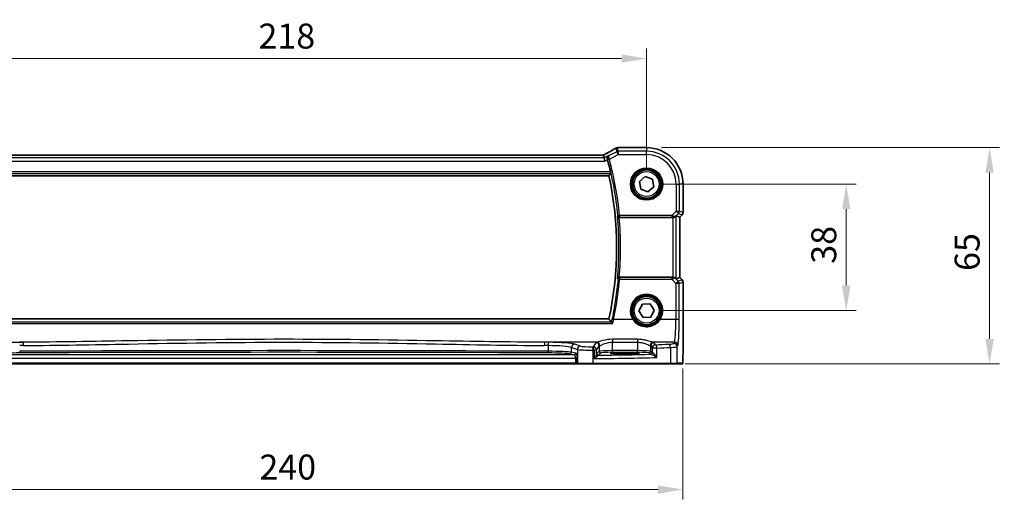
# Model space of a CAD drawing. Units: millimetres. Extents: x 0 to 7469, y 0 to 1405.
# Drawn here: x 1969 to 2265, y 490 to 636 of the extents above; entities that cross this region are included whole.
import ezdxf

# ---------------------------------------------------------------- set-up
doc = ezdxf.new("R2010")
doc.units = ezdxf.units.MM
for name, color, linetype, lineweight in [('Dimension (ISO)', 7, 'Continuous', 18), ('Visible (ISO)', 7, 'Continuous', 35), ('Visible Narrow (ISO)', 7, 'Continuous', 25)]:
    doc.layers.add(name, color=color, linetype=linetype, lineweight=lineweight)
doc.styles.add('Note Text (TK)', font='txt')
doc.dimstyles.new('Default - Method 1b (TK)', dxfattribs={"dimscale": 3, "dimtxt": 2.5, "dimasz": 2.5, "dimexe": 1, "dimexo": 1.5, "dimgap": 1, "dimtad": 1, "dimtoh": 1, "dimrnd": 1e-08, "dimdsep": 46, "dimtxsty": 'Note Text (TK)', "dimcen": 0.09, "dimdle": 5, "dimclrd": 100, "dimclre": 100, "dimclrt": 7, "dimadec": 1, "dimazin": 1, "dimtfac": 1, "dimtmove": 0, "dimatfit": 3, "dimfxl": 1, "dimtolj": 1, "dimlwd": -1, "dimlwe": -1, "dimarcsym": 0})

# ---------------------------------------------------------------- blocks, each defined once
blk = doc.blocks.new('*D23')
at = {"layer": 'Defpoints', "color": 0}
for p in [(2157.16, 586.31), (2217.16, 586.31), (2157.16, 548.31)]:
    blk.add_point(p, dxfattribs=at)
at = {"layer": 'Dimension (ISO)', "color": 100}
for p, q in [((2161.66, 586.31), (2220.16, 586.31)), ((2217.16, 555.81), (2217.16, 578.81)), ((2161.66, 548.31), (2220.16, 548.31))]:
    blk.add_line(p, q, dxfattribs=at)
for points in [[(2215.91, 578.81), (2218.41, 578.81), (2217.16, 586.31)], [(2215.91, 555.81), (2218.41, 555.81), (2217.16, 548.31)]]:
    blk.add_solid(points, dxfattribs=at)
at = {"layer": 'Dimension (ISO)', "color": 7, "insert": (2210.41, 562.39), "char_height": 7.5, "attachment_point": 4, "rotation": 90, "style": 'Note Text (TK)'}
blk.add_mtext('\\A1;38', dxfattribs=at)
blk = doc.blocks.new('*D24')
at = {"layer": 'Defpoints', "color": 0}
for p in [(2157.16, 597.26), (2260.24, 597.26), (2164.22, 532.31)]:
    blk.add_point(p, dxfattribs=at)
at = {"layer": 'Dimension (ISO)', "color": 100}
for p, q in [((2161.66, 597.26), (2263.24, 597.26)), ((2260.24, 539.81), (2260.24, 589.76)), ((2168.72, 532.31), (2263.24, 532.31))]:
    blk.add_line(p, q, dxfattribs=at)
for points in [[(2258.99, 589.76), (2261.49, 589.76), (2260.24, 597.26)], [(2258.99, 539.81), (2261.49, 539.81), (2260.24, 532.31)]]:
    blk.add_solid(points, dxfattribs=at)
at = {"layer": 'Dimension (ISO)', "color": 7, "insert": (2253.49, 557.95), "char_height": 7.5, "attachment_point": 4, "rotation": 90, "style": 'Note Text (TK)'}
blk.add_mtext('\\A1; 65', dxfattribs=at)
blk = doc.blocks.new('*D25')
at = {"layer": 'Defpoints', "color": 0}
for p in [(1939.16, 624.02), (1939.16, 586.31), (2157.16, 586.31)]:
    blk.add_point(p, dxfattribs=at)
at = {"layer": 'Dimension (ISO)', "color": 100}
for p, q in [((1939.16, 590.81), (1939.16, 627.02)), ((2157.16, 590.81), (2157.16, 627.02)), ((2149.66, 624.02), (1946.66, 624.02))]:
    blk.add_line(p, q, dxfattribs=at)
for points in [[(1946.66, 625.27), (1946.66, 622.77), (1939.16, 624.02)], [(2149.66, 625.27), (2149.66, 622.77), (2157.16, 624.02)]]:
    blk.add_solid(points, dxfattribs=at)
at = {"layer": 'Dimension (ISO)', "color": 7, "insert": (2040.51, 630.77), "char_height": 7.5, "attachment_point": 4, "style": 'Note Text (TK)'}
blk.add_mtext('\\A1;218', dxfattribs=at)
blk = doc.blocks.new('*D26')
at = {"layer": 'Defpoints', "color": 0}
for p in [(1928.21, 535.39), (2168.1, 535.39), (2168.1, 494.58)]:
    blk.add_point(p, dxfattribs=at)
at = {"layer": 'Dimension (ISO)', "color": 100}
for p, q in [((1928.21, 530.89), (1928.21, 491.58)), ((2168.1, 530.89), (2168.1, 491.58)), ((1935.71, 494.58), (2160.6, 494.58))]:
    blk.add_line(p, q, dxfattribs=at)
for points in [[(1935.71, 495.83), (1935.71, 493.33), (1928.21, 494.58)], [(2160.6, 495.83), (2160.6, 493.33), (2168.1, 494.58)]]:
    blk.add_solid(points, dxfattribs=at)
at = {"layer": 'Dimension (ISO)', "color": 7, "insert": (2038.5, 501.33), "char_height": 7.5, "attachment_point": 4, "style": 'Note Text (TK)'}
blk.add_mtext('\\A1; 240', dxfattribs=at)

msp = doc.modelspace()

# ---------------------------------------------------------------- linework, layer by layer
at = {"layer": 'Visible (ISO)'}
for p, q in [((2143.8026, 594.998), (1952.5085, 594.998)), ((2144.2299, 594.999), (2144.4098, 594.2367)), ((2157.1556, 597.26), (2148.7328, 597.26)), ((2144.4098, 594.2367), (2144.6456, 593.2381)), ((1950.4942, 588.8138), (2145.817, 588.8138)), ((2154.9858, 587.1048), (2156.7557, 588.5883)), ((2155.3857, 584.8303), (2154.9858, 587.1048)), ((2156.7557, 588.5883), (2158.9254, 587.7974)), ((2158.9254, 587.7974), (2159.3253, 585.5228)), ((2168.1018, 577.7503), (2168.1018, 586.3138)), ((2157.5554, 584.0393), (2155.3857, 584.8303)), ((2159.3253, 585.5228), (2157.5554, 584.0393)), ((2148.9564, 576.3138), (2165.0798, 576.3138)), ((2166.0785, 576.76), (2167.1004, 576.3366)), ((2167.1018, 576.3361), (2167.1004, 576.3366)), ((2167.8089, 577.0432), (2167.1018, 576.3361)), ((2167.1018, 576.3361), (2167.1018, 558.2915)), ((2165.0798, 558.3138), (2148.9564, 558.3138)), ((2166.0785, 557.8677), (2167.1004, 558.291)), ((2167.1018, 558.2915), (2167.1004, 558.291)), ((2167.1018, 558.2915), (2167.8089, 557.5844)), ((2168.1018, 556.8773), (2168.1018, 535.3889)), ((2154.8482, 548.2163), (2155.9175, 550.2633)), ((2156.0863, 546.2668), (2154.8482, 548.2163)), ((2155.9175, 550.2633), (2158.2248, 550.3608)), ((2158.2248, 550.3608), (2159.4629, 548.4113)), ((2159.4629, 548.4113), (2158.3937, 546.3643)), ((2145.817, 545.8138), (1950.4942, 545.8138)), ((2158.3937, 546.3643), (2156.0863, 546.2668)), ((2151.6556, 535.6304), (2149.6556, 535.6304)), ((2149.6556, 535.2897), (2151.6556, 535.2897)), ((1960.4892, 532.3138), (2135.8219, 532.3138)), ((2135.8219, 532.3138), (2136.498, 532.3138)), ((2136.498, 532.3138), (2136.5427, 532.3138)), ((2141.0646, 532.3138), (2136.5427, 532.3138)), ((2164.2226, 532.3138), (2141.0646, 532.3138)), ((2166.1283, 532.3138), (2164.2226, 532.3138)), ((2166.1283, 532.3138), (2167.7746, 532.3138))]:
    msp.add_line(p, q, dxfattribs=at)
for centre in [(2157.1556, 586.3138), (2157.1556, 548.3138)]:
    msp.add_circle(centre, 4.25, dxfattribs=at)
for centre, radius, start, end in [((2148.4108, 596.2326), 1, 94.705571, 120.626745), ((2148.7328, 596.26), 1, 90, 95.022209), ((2157.1556, 586.3138), 10.9462, 0, 90), ((2048.1556, 567.3138), 100.7437, 13.023015, 15.13514), ((2048.1556, 567.3138), 100, 347.584473, 12.415527), ((2167.1018, 577.7503), 1, 315, 0), ((2167.1018, 556.8773), 1, 0, 45)]:
    msp.add_arc(centre, radius, start, end, dxfattribs=at)
for centre, major_axis, ratio, start_param, end_param in [((2143.8027, 595.0943), (-1.8923, 0), 0.05088914, 1.57075734, 1.79659142), ((2131.0832, 597.7121), (-20.3433, -0.062), 0.04960348, 2.58232357, 2.61237673), ((2165.0798, 576.2263), (1, 0), 0.08748866, 1.5020315, 1.57079633), ((2165.0798, 575.7574), (0.9993, 1.0021), 0.03700701, 0.01526811, 0.65408381), ((2165.0798, 558.4013), (-1, 0), 0.08748866, 1.57079633, 1.63956115), ((2165.0798, 558.8702), (0.9993, -1.0021), 0.03700701, 5.6291015, 6.2679172), ((2149.6556, 535.46), (-3.25, 0), 0.05240778, 4.71238898, 7.85398163), ((2151.6556, 535.46), (3.25, 0), 0.05240778, 4.71238898, 7.85398163)]:
    msp.add_ellipse(centre, major_axis=major_axis, ratio=ratio, start_param=start_param, end_param=end_param, dxfattribs=at)
for points, knots in [([(2144.6964, 595.2624), (2144.6671, 595.2461), (2144.6368, 595.2294), (2144.5742, 595.195), (2144.542, 595.1774), (2144.4759, 595.1415), (2144.4419, 595.1232), (2144.3725, 595.0859), (2144.337, 595.0669), (2144.2715, 595.032), (2144.2417, 595.0162), (2144.2115, 595.0003)], [0.926247577, 0.926247577, 0.926247577, 0.926247577, 0.990222944, 0.990222944, 1.054198311, 1.054198311, 1.118173679, 1.118173679, 1.182149046, 1.182149046, 1.233940775, 1.233940775, 1.233940775, 1.233940775]), ([(2147.9013, 597.0931), (2147.721, 596.9864), (2147.5336, 596.8763), (2147.145, 596.6498), (2146.9439, 596.5334), (2146.5284, 596.2946), (2146.3141, 596.1722), (2145.8729, 595.9216), (2145.646, 595.7935), (2145.1801, 595.5319), (2144.9411, 595.3984), (2144.6964, 595.2624)], [0.683616848, 0.683616848, 0.683616848, 0.683616848, 0.732142993, 0.732142993, 0.780669139, 0.780669139, 0.829195285, 0.829195285, 0.877721431, 0.877721431, 0.926247577, 0.926247577, 0.926247577, 0.926247577]), ([(2145.7941, 594.9288), (2145.7929, 594.9282), (2145.7917, 594.9275), (2145.7109, 594.8806), (2145.6375, 594.8211), (2145.5117, 594.6804), (2145.4581, 594.5995), (2145.3692, 594.4055), (2145.3365, 594.2887), (2145.3171, 594.0633), (2145.3215, 593.9598), (2145.3482, 593.8241), (2145.3554, 593.7938), (2145.3641, 593.7636)], [-0.165481463, -0.165481463, -0.165481463, -0.165481463, -0.164877719, -0.164877719, -0.124593016, -0.124593016, -0.085881392, -0.085881392, -0.042656207, -0.042656207, -0.009530659, -0.009530659, 0, 0, 0, 0]), ([(2146.308, 590.0156), (2146.3218, 589.9563), (2146.3353, 589.8932), (2146.3588, 589.7722), (2146.3686, 589.7148), (2146.3814, 589.6239), (2146.3854, 589.5842), (2146.3865, 589.5355), (2146.3846, 589.5223), (2146.381, 589.5175)], [0.2308838849, 0.2308838849, 0.2308838849, 0.2308838849, 0.2490179649, 0.2490179649, 0.2681607299, 0.2681607299, 0.2870509741, 0.2870509741, 0.3025687305, 0.3025687305, 0.3025687305, 0.3025687305]), ([(2148.4185, 576.7254), (2148.4187, 576.7245), (2148.4189, 576.7235), (2148.4298, 576.6679), (2148.4514, 576.6139), (2148.514, 576.5158), (2148.5544, 576.4707), (2148.6476, 576.3986), (2148.6979, 576.3698), (2148.8004, 576.3321), (2148.8495, 576.3206), (2148.9174, 576.3145), (2148.9341, 576.3138), (2148.9508, 576.3138)], [-0.0878050667, -0.0878050667, -0.0878050667, -0.0878050667, -0.0873792643, -0.0873792643, -0.0630690681, -0.0630690681, -0.0401110229, -0.0401110229, -0.0205755416, -0.0205755416, -0.0050180856, -0.0050180856, 0, 0, 0, 0]), ([(2165.1485, 576.3136), (2165.1868, 576.3134), (2165.2246, 576.3152), (2165.3801, 576.3304), (2165.498, 576.363), (2165.6999, 576.4561), (2165.7849, 576.5156), (2165.8503, 576.5752)], [0.8298982879, 0.8298982879, 0.8298982879, 0.8298982879, 0.8410982076, 0.8410982076, 0.8775623183, 0.8775623183, 0.9130044145, 0.9130044145, 0.9130044145, 0.9130044145]), ([(2148.9508, 558.3138), (2148.9012, 558.3139), (2148.8526, 558.3072), (2148.7514, 558.2805), (2148.7013, 558.2585), (2148.5981, 558.196), (2148.5497, 558.152), (2148.4639, 558.043), (2148.4328, 557.9745), (2148.4189, 557.9041), (2148.4187, 557.9031), (2148.4185, 557.9022)], [-0.0882527108, -0.0882527108, -0.0882527108, -0.0882527108, -0.0732125218, -0.0732125218, -0.0552356051, -0.0552356051, -0.0311661937, -0.0311661937, 0, 0, 0.0004296042, 0.0004296042, 0.0004296042, 0.0004296042]), ([(2165.8503, 558.0524), (2165.7863, 558.1107), (2165.7042, 558.1684), (2165.5042, 558.2628), (2165.3835, 558.2969), (2165.2245, 558.3124), (2165.1868, 558.3142), (2165.1485, 558.314)], [0.4186015433, 0.4186015433, 0.4186015433, 0.4186015433, 0.4530214688, 0.4530214688, 0.4905261815, 0.4905261815, 0.5017410096, 0.5017410096, 0.5017410096, 0.5017410096]), ([(2146.974, 544.4854), (2146.9731, 544.4864), (2146.9723, 544.4874), (2146.9198, 544.5481), (2146.8678, 544.6056), (2146.7698, 544.7087), (2146.7232, 544.755), (2146.6521, 544.8193), (2146.6251, 544.8411), (2146.5972, 544.8586), (2146.5906, 544.862), (2146.5851, 544.8639)], [-0.0003990731, -0.0003990731, -0.0003990731, -0.0003990731, 0, 0, 0.0241325491, 0.0241325491, 0.0481654733, 0.0481654733, 0.0667497236, 0.0667497236, 0.0737508182, 0.0737508182, 0.0737508182, 0.0737508182]), ([(2168.1018, 535.3889), (2168.1018, 534.9539), (2168.1003, 534.5102), (2168.0896, 533.8434), (2168.0839, 533.6012), (2168.0712, 533.2365), (2168.0652, 533.0977), (2168.0514, 532.8546), (2168.0436, 532.7495), (2168.0261, 532.5838), (2168.0176, 532.5248), (2167.9938, 532.4528), (2167.9835, 532.4295), (2167.9524, 532.3904), (2167.9396, 532.3764), (2167.9108, 532.3535), (2167.8994, 532.3454), (2167.8785, 532.3343), (2167.8709, 532.3308), (2167.8587, 532.3262), (2167.8545, 532.3248), (2167.8461, 532.3223), (2167.8419, 532.3212), (2167.8347, 532.3196), (2167.8319, 532.319), (2167.814, 532.3156), (2167.7972, 532.3138), (2167.7809, 532.3138)], [0, 0, 0, 0, 0.13050405, 0.13050405, 0.207660035, 0.207660035, 0.259901362, 0.259901362, 0.312316257, 0.312316257, 0.364623156, 0.364623156, 0.390623522, 0.390623522, 0.403660071, 0.403660071, 0.41021753, 0.41021753, 0.413472392, 0.413472392, 0.41509535, 0.41509535, 0.416723133, 0.416723133, 0.418371256, 0.418371256, 0.430933542, 0.430933542, 0.430933542, 0.430933542])]:
    msp.add_open_spline(points, degree=3, knots=knots, dxfattribs=at)
for points, degree in [([(2144.2299, 594.999), (2144.2296, 595), (2144.2285, 595.0005), (2144.2263, 595.0004)], 3), ([(2145.4047, 593.6176), (2145.3917, 593.6655), (2145.3781, 593.7146), (2145.3641, 593.7636)], 3), ([(2145.817, 588.8138), (2146.099, 589.1646), (2146.381, 589.5175)], 2), ([(2148.9564, 576.3138), (2148.9545, 576.3138), (2148.9527, 576.3138), (2148.9508, 576.3138)], 3), ([(2148.9508, 558.3138), (2148.9527, 558.3138), (2148.9545, 558.3138), (2148.9564, 558.3138)], 3), ([(2146.5715, 544.8715), (2146.1942, 545.3445), (2145.817, 545.8138)], 2), ([(2146.5715, 544.8715), (2146.5735, 544.8689), (2146.5781, 544.8664), (2146.5851, 544.8639)], 3), ([(2167.7746, 532.3138), (2167.7757, 532.3138), (2167.7765, 532.3138), (2167.7771, 532.3138)], 3)]:
    msp.add_open_spline(points, degree=degree, dxfattribs=at)
at = {"layer": 'Visible Narrow (ISO)'}
for p, q in [((1952.5085, 594.9966), (2143.8026, 594.9966)), ((2143.8026, 594.9966), (2143.8026, 594.998)), ((2145.7941, 594.9288), (2144.4098, 594.2367)), ((2148.2175, 596.0527), (2145.9349, 594.9113)), ((2145.9635, 593.8091), (2148.6641, 595.1595)), ((2147.9642, 597.1258), (2148.2175, 596.0527)), ((2148.6641, 595.1595), (2148.2175, 596.0527)), ((2148.6641, 596.1581), (2148.4108, 597.2313)), ((2157.1556, 596.1581), (2148.6641, 596.1581)), ((2148.6641, 596.1581), (2148.6641, 595.1595)), ((2148.6641, 595.1595), (2157.1556, 595.1595)), ((2148.7328, 597.2587), (2148.7328, 597.26)), ((2148.7328, 597.2587), (2157.1556, 597.2587)), ((2157.1556, 597.2587), (2157.1556, 597.26)), ((2157.1556, 597.2587), (2157.1556, 596.1581)), ((2157.1556, 595.1595), (2157.1556, 596.1581)), ((1951.6655, 593.2381), (2144.6456, 593.2381)), ((2144.4098, 594.2367), (1951.9013, 594.2367)), ((2144.6456, 593.2381), (2145.4047, 593.6176)), ((2145.9635, 593.8091), (2145.4827, 593.6789)), ((1949.9301, 589.5175), (2146.381, 589.5175)), ((2146.308, 590.0156), (1950.0031, 590.0156)), ((2166.0012, 586.3138), (2166.0012, 578.2062)), ((2166.0012, 586.3138), (2166.9998, 586.3138)), ((2168.1004, 586.3138), (2166.9998, 586.3138)), ((2166.9998, 578.2062), (2166.9998, 586.3138)), ((2168.1004, 586.3138), (2168.1018, 586.3138)), ((2168.1004, 586.3138), (2168.1004, 577.7503)), ((2166.0012, 578.2062), (2164.6983, 576.9032)), ((2165.8626, 576.6552), (2166.7074, 577.5)), ((2166.0012, 578.2062), (2166.9998, 578.2062)), ((2166.7074, 577.5), (2166.0012, 578.2062)), ((2166.7074, 577.5), (2167.8079, 577.0442)), ((2168.1004, 577.7503), (2166.9998, 578.2062)), ((2168.1018, 577.7503), (2168.1004, 577.7503)), ((2148.538, 576.8561), (2149.0339, 576.9032)), ((2164.6983, 576.9032), (2149.0339, 576.9032)), ((2149.0339, 576.9032), (2149.0339, 576.4051)), ((2149.0339, 576.4051), (2164.6983, 576.4051)), ((2164.6983, 576.9032), (2164.6983, 576.4051)), ((2165.0798, 576.3138), (2165.0798, 558.3138)), ((2165.1608, 576.3938), (2165.1485, 576.3136)), ((2165.8503, 576.5752), (2165.8626, 576.6552)), ((2166.0785, 557.8677), (2166.0785, 576.76)), ((2167.8079, 577.0442), (2167.1004, 576.3366)), ((2167.1004, 576.3366), (2167.1004, 558.291)), ((2167.8079, 577.0442), (2167.8089, 577.0432)), ((2149.0378, 558.2181), (2149.0378, 557.7636)), ((2164.7424, 558.2181), (2149.0378, 558.2181)), ((2149.0378, 557.7636), (2164.7424, 557.7636)), ((2164.7424, 557.7636), (2164.7424, 558.2181)), ((2164.7424, 557.7636), (2165.9927, 556.5051)), ((2165.1617, 558.2278), (2165.1485, 558.314)), ((2165.8637, 557.9646), (2165.8503, 558.0524)), ((2166.6989, 557.1241), (2165.8637, 557.9646)), ((2165.9927, 556.5051), (2165.9428, 545.6252)), ((2167.8079, 557.5834), (2166.6989, 557.1241)), ((2166.9415, 545.5381), (2166.9914, 556.4179)), ((2166.9914, 556.4179), (2168.1004, 556.8773)), ((2167.1004, 558.291), (2167.8079, 557.5834)), ((2167.8089, 557.5844), (2167.8079, 557.5834)), ((2168.1004, 556.8773), (2168.1018, 556.8773)), ((2168.1004, 556.8773), (2168.1004, 535.3889)), ((2146.5851, 544.8639), (1949.7261, 544.8639)), ((2153.0543, 545.6252), (2147.2304, 545.6252)), ((2165.9428, 545.6252), (2161.2568, 545.6252)), ((1949.3371, 544.4854), (2146.974, 544.4854)), ((1954.1576, 538.8074), (1969.8044, 538.8074)), ((2142.1535, 538.8074), (2126.5068, 538.8074)), ((2141.877, 538.6851), (2141.1461, 537.4649)), ((2146.8702, 539.7001), (2146.8702, 538.823)), ((2154.4555, 539.7001), (2146.8702, 539.7001)), ((2146.8702, 538.823), (2154.4555, 538.823)), ((2146.8702, 536.2883), (2146.8702, 538.823)), ((2154.4555, 539.7001), (2154.4555, 538.823)), ((2154.4555, 538.823), (2154.4555, 536.2883)), ((2165.5379, 538.8074), (2159.1722, 538.8074)), ((2159.8248, 538.0572), (2159.4487, 538.6851)), ((2165.5379, 538.8074), (2165.3294, 538.4593)), ((2127.5654, 537.8026), (2127.5654, 536.1083)), ((2134.6019, 537.2219), (2136.3495, 536.6513)), ((2134.6019, 535.8185), (2134.6019, 537.2219)), ((2135.924, 535.5599), (2134.6019, 535.8185)), ((2137.3154, 537.6475), (2135.5678, 538.2181)), ((2136.3495, 536.6513), (2136.3495, 532.5138)), ((2141.1094, 532.5138), (2141.1094, 536.4635)), ((2142.1447, 536.4688), (2141.3733, 536.4688)), ((2141.3733, 536.4688), (2141.3733, 533.8856)), ((2142.1447, 536.4688), (2142.8757, 537.689)), ((2142.1447, 535.3407), (2142.1447, 536.4688)), ((2142.8757, 536.1145), (2142.1641, 535.4029)), ((2142.8757, 537.689), (2142.8757, 536.1145)), ((2146.8702, 535.789), (2146.8702, 536.2883)), ((2154.4555, 536.2883), (2146.8702, 536.2883)), ((2146.8702, 535.789), (2154.4555, 535.789)), ((2149.6556, 535.2897), (2149.6556, 535.6304)), ((2151.6556, 535.2897), (2151.6556, 535.6304)), ((2154.4555, 535.789), (2154.4555, 536.2883)), ((2158.45, 537.689), (2158.8262, 537.061)), ((2158.45, 536.1145), (2158.45, 537.689)), ((2158.8262, 535.7383), (2158.45, 536.1145)), ((2160.2743, 537.061), (2158.8262, 537.061)), ((2158.8262, 537.061), (2158.8262, 535.7383)), ((2160.2743, 534.2404), (2160.2743, 537.061)), ((2164.3221, 537.2491), (2164.3221, 532.5138)), ((2166.328, 537.4631), (2166.5365, 537.8112)), ((2166.328, 532.5138), (2166.328, 537.4631)), ((1960.4892, 534.0619), (2135.8219, 534.0619)), ((2135.441, 535.0606), (1960.8701, 535.0606)), ((2134.1189, 535.3192), (2135.441, 535.0606)), ((2136.3049, 534.0619), (2135.8219, 534.0619)), ((2135.8219, 534.0619), (2135.8219, 532.5138)), ((2136.3049, 532.5138), (2136.3049, 534.0619)), ((2142.6634, 534.9035), (2143.375, 535.6151)), ((2157.9507, 535.6151), (2158.3269, 535.239)), ((2168.1018, 535.3889), (2168.1004, 535.3889)), ((2135.8219, 532.5138), (1960.4892, 532.5138)), ((2135.8219, 532.5138), (2135.8219, 532.3138)), ((2136.3049, 532.5138), (2135.8219, 532.5138)), ((2136.3495, 532.5138), (2136.3049, 532.5138)), ((2136.3495, 532.5138), (2141.1094, 532.5138)), ((2141.1094, 532.5138), (2164.3221, 532.5138)), ((2164.3221, 532.5138), (2166.328, 532.5138)), ((2167.9743, 532.5138), (2166.328, 532.5138))]:
    msp.add_line(p, q, dxfattribs=at)
for centre, radius in [((2157.1556, 586.3138), 4.8747), ((2157.1556, 586.3138), 4.6748), ((2157.1556, 586.3138), 4.5067), ((2157.1556, 586.3138), 4.3069), ((2157.1556, 586.3138), 3.75), ((2157.1556, 548.3138), 4.5067), ((2157.1556, 548.3138), 4.3069), ((2157.1556, 548.3138), 3.75)]:
    msp.add_circle(centre, radius, dxfattribs=at)
for centre, radius, start, end in [((2157.1556, 586.3138), 10.9448, 0, 90), ((2157.1556, 586.3138), 9.8443, 0, 90), ((2157.1556, 586.3138), 8.8457, 0, 90), ((2048.1556, 567.3138), 100.835, 5.430167, 15.157169), ((2048.1556, 567.3138), 101.3331, 5.430167, 15.157169), ((2048.1556, 567.3138), 100.7037, 354.637399, 5.362601), ((2048.1556, 567.3138), 101.2018, 354.897877, 5.102123)]:
    msp.add_arc(centre, radius, start, end, dxfattribs=at)
for centre, major_axis, ratio, start_param, end_param in [((2143.8026, 595.1014), (2, 0), 0.05240778, 4.71238898, 4.92768427), ((2143.356, 594.6766), (1.9994, 1.0025), 0.04684915, 5.13289495, 5.45010829), ((2145.1822, 594.3883), (-0.4858, 0.8741), 0.63992184, 6.21502579, 6.28318531), ((2130.2499, 588.9296), (20.9942, 10.526), 0.04684915, 5.45010829, 5.69273902), ((2148.4108, 596.2326), (-0.5094, 0.8605), 0.80387901, 6.19508114, 6.28318531), ((2148.4108, 596.2326), (0.9732, 0.2298), 0.99855333, 1.33929603, 1.80229662), ((2148.6641, 595.1595), (-0.9732, -0.2298), 0.99855333, 4.48088869, 4.94388927), ((2148.4108, 596.2326), (-0.082, 0.9966), 0.84271366, 6.18581822, 6.28318531), ((2130.6965, 597.8224), (21, 0), 0.05240778, 5.71622375, 5.74544573), ((2148.7328, 596.26), (-0.0875, 0.9962), 0.85799993, 6.18111784, 6.28318531), ((2145.9431, 593.8823), (-0.4808, -0.1373), 0.14655424, 4.73986792, 6.19496385), ((2166.0012, 578.2062), (0.3827, 0.9239), 0.99839497, 4.3202575, 5.10452046), ((2167.1018, 577.7503), (-0.3827, -0.9239), 0.99839497, 1.17866484, 1.96292781), ((2149.0339, 576.9032), (0.3699, -0.3364), 0.99307995, 3.97783327, 5.44694469), ((2164.6545, 576.8595), (1.0614, -0.3524), 0.0494607, 0.81167584, 1.54599516), ((2164.6545, 576.3614), (0.7085, 0.0027), 0.06162707, 0.77445607, 1.50877539), ((2165.1564, 577.3614), (0.904, -0.4362), 0.95591855, 5.14893757, 5.9330547), ((2165.1608, 576.8919), (-0.0295, -0.4991), 0.55941635, 0.10534267, 1.1096046), ((2165.1564, 577.3614), (-0.729, 0.6851), 0.46466527, 2.29067117, 3.0747883), ((2048.1556, 566.5822), (0, -101.2699), 0.99997071, 1.36234785, 1.48360546), ((2149.0378, 557.72), (-0.3699, -0.3364), 0.9930802, 3.97785278, 5.44692518), ((2149.0378, 557.72), (-0.4981, 0.0435), 0.08682718, 4.71997839, 6.19558718), ((2164.6551, 558.2624), (0.7089, -0.0055), 0.06194438, 4.83627361, 5.50902575), ((2164.6551, 557.7643), (1.0624, 0.3494), 0.02501308, 4.78638575, 5.45913789), ((2165.1576, 557.2585), (-0.9046, -0.4343), 0.95837897, 3.49289511, 4.27701224), ((2165.1617, 557.7297), (-0.0278, 0.4992), 0.53585557, 5.21244456, 6.17977387), ((2165.1576, 557.2585), (0.7308, 0.6831), 0.49764186, 0.06760764, 0.85172477), ((2165.9927, 556.4179), (0.7094, 0.7048), 0.06194553, 0.05246072, 1.50933), ((2165.9927, 556.4179), (1, -0.0046), 0.08715483, 0.05256006, 1.57119594), ((2165.9927, 556.4179), (-0.3827, 0.9239), 0.99839497, 4.3202575, 5.10452046), ((2167.1018, 556.8773), (0.3827, -0.9239), 0.99839497, 1.17866484, 1.96292781), ((2157.1556, 548.3162), (0, 4.9053), 0.99999533, 4.13170219, 8.43466842), ((2147.2304, 545.5816), (-0.4892, 0.1035), 0.08528308, 4.73042565, 6.19559893), ((2153.0543, 545.6078), (0.1672, 0.1097), 0.07295324, 0.03499989, 1.52296476), ((2161.2568, 545.6078), (-0.1672, 0.1097), 0.07295324, 4.76022055, 6.24818542), ((2165.4991, 546.2789), (0, -7.5), 0.05939548, 0.08726646, 1.48352986), ((2165.9428, 545.5381), (1, -0.0046), 0.08715483, 0.05256006, 1.57119594), ((2166.4977, 546.2789), (0, 8.5), 0.05240778, 3.22885912, 4.62512252), ((2048.1556, 458.5695), (-920.4644, 0), 0.08748866, 4.7976135, 4.79886203), ((1969.8044, 537.8112), (-0.0075, 1), 0.08511903, 4.71175278, 6.19560017), ((2126.5068, 537.8112), (0.0075, 1), 0.08511903, 0.08758514, 1.57143253), ((2048.1556, 458.5695), (-920.4644, 0), 0.08748866, 4.62591593, 4.62716446), ((2127.6518, 537.8026), (0.0076, 1), 0.08636286, 0.08759457, 1.57145133), ((2126.8745, 538.0143), (-9, 0), 0.08748866, 3.40339204, 4.62591593), ((2146.8702, 538.6623), (-5, 0), 0.08748866, 5.94492009, 6.23082543), ((2141.877, 537.689), (-0.8579, 0.5139), 0.9948398, 3.68357743, 5.24981236), ((2142.1535, 537.8112), (-0.2413, 0.9704), 0.94013542, 4.48270489, 6.02457445), ((2159.1722, 537.8112), (0.2413, 0.9704), 0.94013542, 0.25861086, 1.80048042), ((2159.4487, 537.689), (0.8579, 0.5139), 0.9948398, 1.03337295, 2.59960788), ((2154.4555, 538.6623), (-5, 0), 0.08748866, 3.19395253, 3.47985787), ((2165.5379, 537.8112), (0.8579, -0.5139), 0.9948398, 0.54198477, 2.10821971), ((2048.1556, 457.5733), (919.4644, 0), 0.08758382, 1.65602085, 1.65726938), ((2048.1556, 488.1274), (-919.4644, 0), 0.05237928, 4.62591593, 4.79886203), ((1968.7889, 536.1083), (0.0023, -0.5), 0.08636444, 4.71199661, 6.23062888), ((2048.1556, 487.6281), (918.9644, 0), 0.05240778, 1.48432327, 1.65726938), ((2048.1556, 457.5733), (919.4644, 0), 0.08758382, 1.48432327, 1.48557181), ((2127.5222, 536.1083), (-0.0023, -0.5), 0.08636444, 0.05255643, 1.5711887), ((2126.8745, 537.0181), (8, 0), 0.09842475, 0.26179939, 1.48432327), ((2126.8745, 535.7167), (-8, 0), 0.04913229, 3.40339204, 4.62591593), ((2134.1189, 535.8185), (-0.096, -0.4907), 0.96469056, 0.20003588, 1.75728625), ((2135.5678, 537.2219), (0.3104, 0.9506), 0.9624951, 0.32705272, 1.87528957), ((2137.3154, 536.6513), (0.3104, 0.9506), 0.9624951, 0.32705272, 1.87528957), ((2140.2132, 536.7193), (4, 0), 0.0656165, 3.40339204, 4.93835966), ((2140.2132, 537.7155), (-3, 0), 0.08748866, 0.26179939, 1.79676701), ((2122.0649, 544.6219), (-84, 0), 0.08748866, 1.79676701, 1.79995354), ((2140.8853, 536.4635), (-0.0201, 0.9998), 0.22400944, 4.70788342, 6.19363729), ((2122.0649, 543.6257), (85, 0), 0.08645939, 4.93835966, 4.94154619), ((2141.1461, 536.4688), (-0.8579, 0.5139), 0.9948398, 3.68357743, 5.24981236), ((2141.1461, 536.4688), (-0.0204, 0.9998), 0.227112, 4.70775431, 6.19357106), ((2146.8702, 537.6661), (4, 0), 0.10936083, 2.80332744, 3.08923278), ((2146.8702, 536.1049), (-4, 0), 0.04585681, 4.71238898, 6.23082543), ((2143.375, 536.1145), (-0.3536, 0.3536), 0.99726469, 0.78676769, 2.35482496), ((2146.8702, 535.6055), (3.5, 0), 0.05240778, 1.57079633, 3.08923278), ((2154.4555, 536.1049), (-4, 0), 0.04585681, 3.19395253, 4.71238898), ((2154.4555, 535.6055), (3.5, 0), 0.05240778, 0.05235988, 1.57079633), ((2157.9507, 536.1145), (0.3536, 0.3536), 0.99726469, 3.92836034, 5.49641762), ((2154.4555, 537.6661), (4, 0), 0.10936083, 0.05235988, 0.33826521), ((2158.3269, 535.7383), (0.3536, 0.3536), 0.99726469, 3.92836034, 5.49641762), ((2158.5117, 535.7044), (-0.0472, -0.4978), 0.87450171, 0.10811469, 1.65361121), ((2159.8248, 537.061), (-0.8579, -0.5139), 0.9948398, 4.1749656, 5.74120053), ((2159.8248, 535.7424), (-1, 0), 0.07861167, 0.05235988, 0.50448901), ((2122.0649, 544.6219), (-84, 0), 0.08748866, 2.03702722, 2.09109917), ((2159.8248, 537.061), (-0.044, 0.999), 0.44917542, 4.69261562, 6.18547957), ((2122.0649, 543.6257), (85, 0), 0.08645939, 5.17861987, 5.23269183), ((2162.3335, 538.4731), (-3, 0), 0.08748866, 2.09109917, 3.08923278), ((2163.8249, 537.2491), (-0.0501, 0.9987), 0.49667336, 4.68749695, 6.18259871), ((2162.3335, 537.4769), (4, 0), 0.0656165, 5.23269183, 6.23082543), ((2165.3294, 537.4631), (0.8579, -0.5139), 0.9948398, 0.54198477, 2.10821971), ((1969.4366, 535.2174), (7.5, 0), 0.05240778, 1.65726938, 2.87979327), ((2126.8745, 535.2174), (7.5, 0), 0.05240778, 0.26179939, 1.48432327), ((2135.441, 535.5599), (-0.096, -0.4907), 0.96469056, 0.20003588, 1.75728625), ((2135.42, 534.0619), (0, -1), 0.40192379, 1.57079633, 3.08923278), ((2135.9029, 534.0619), (0, 1.5), 0.26794919, 4.71238898, 6.23082543), ((2122.0649, 538.1728), (85, 0), 0.05179122, 4.94154619, 5.17861987), ((2142.644, 535.3407), (-0.492, 0.0891), 0.95935891, 0.18654441, 1.68478983), ((2142.6634, 535.4029), (-0.3536, 0.3536), 0.99726469, 0.78676769, 2.35482496), ((2122.0649, 539.1714), (84, 0), 0.05240778, 4.96013521, 5.16119502), ((2159.8248, 535.2431), (1.5, 0), 0.05240778, 3.19395253, 3.64608167), ((2136.498, 532.5138), (0, -0.2), 0.96592583, 4.71238898, 6.28318531), ((2136.5427, 532.5138), (0, -0.2), 0.96592583, 4.71238898, 6.28318531), ((2141.0646, 532.5138), (0, -0.2), 0.22405247, 0, 1.57079633), ((2164.2226, 532.5138), (0, -0.2), 0.49714293, 0, 1.57079633), ((2166.1283, 532.5138), (0, -0.2), 0.99862953, 0, 1.57079633), ((2167.7746, 532.5138), (0, -0.2), 0.99862953, 0, 1.57079633)]:
    msp.add_ellipse(centre, major_axis=major_axis, ratio=ratio, start_param=start_param, end_param=end_param, dxfattribs=at)
for points, knots in [([(2145.9349, 594.9113), (2145.8165, 594.8477), (2145.7104, 594.7578), (2145.5523, 594.5465), (2145.4944, 594.4321), (2145.4324, 594.1998), (2145.4193, 594.0893), (2145.4301, 593.9002), (2145.4421, 593.8251), (2145.4624, 593.7517)], [-0.0827876629, -0.0827876629, -0.0827876629, -0.0827876629, -0.0542289417, -0.0542289417, -0.0301271899, -0.0301271899, -0.0115873807, -0.0115873807, 0, 0, 0, 0]), ([(2145.9098, 593.9489), (2145.8825, 594.0193), (2145.8596, 594.0896), (2145.8132, 594.263), (2145.7972, 594.3607), (2145.7835, 594.5596), (2145.7925, 594.6524), (2145.8385, 594.8142), (2145.8803, 594.8759), (2145.9349, 594.9113)], [0, 0, 0, 0, 0.0115873807, 0.0115873807, 0.0301271899, 0.0301271899, 0.0542289417, 0.0542289417, 0.0827876629, 0.0827876629, 0.0827876629, 0.0827876629]), ([(2145.3651, 593.7634), (2145.3884, 593.7606), (2145.4116, 593.7578), (2145.4348, 593.755), (2145.444, 593.7539), (2145.4532, 593.7528), (2145.4624, 593.7517)], [-0.374233178, -0.374233178, -0.374233178, -0.374233178, -0.299578779, -0.299578779, -0.299578779, -0.269970876, -0.269970876, -0.269970876, -0.269970876]), ([(2145.4624, 593.7517), (2145.4659, 593.7397), (2145.4693, 593.7276), (2145.476, 593.7033), (2145.4794, 593.6911), (2145.4827, 593.6789)], [0, 0, 0, 0, 0.00381001773, 0.00381001773, 0.00762003546, 0.00762003546, 0.00762003546, 0.00762003546]), ([(2145.9635, 593.8091), (2145.9546, 593.8325), (2145.9456, 593.8559), (2145.9277, 593.9026), (2145.9188, 593.9258), (2145.9098, 593.9489)], [-0.00762003546, -0.00762003546, -0.00762003546, -0.00762003546, -0.00381001773, -0.00381001773, 0, 0, 0, 0]), ([(2148.538, 576.8561), (2148.5301, 576.8475), (2148.5223, 576.8389), (2148.5144, 576.8303), (2148.4825, 576.7953), (2148.4505, 576.7604), (2148.4185, 576.7254)], [-1.011381697, -1.011381697, -1.011381697, -1.011381697, -0.981587671, -0.981587671, -0.981587671, -0.860335898, -0.860335898, -0.860335898, -0.860335898]), ([(2148.9508, 576.3138), (2148.9706, 576.3356), (2148.9905, 576.3574), (2149.0103, 576.3792), (2149.0182, 576.3878), (2149.026, 576.3965), (2149.0339, 576.4051)], [0.906296447, 0.906296447, 0.906296447, 0.906296447, 0.981587671, 0.981587671, 0.981587671, 1.011381697, 1.011381697, 1.011381697, 1.011381697]), ([(2148.542, 557.7672), (2148.3689, 555.7857), (2148.1371, 553.8094), (2147.847, 551.8416), (2147.6627, 550.5919), (2147.455, 549.3456), (2147.0738, 547.2967), (2146.9137, 546.4915), (2146.7439, 545.6884)], [-1.483605461, -1.483605461, -1.483605461, -1.483605461, -1.424392388, -1.424392388, -1.424392388, -1.386785509, -1.386785509, -1.362347848, -1.362347848, -1.362347848, -1.362347848]), ([(2148.4185, 557.9022), (2148.4507, 557.8671), (2148.4828, 557.8319), (2148.5149, 557.7968), (2148.5239, 557.7869), (2148.533, 557.7771), (2148.542, 557.7672)], [-0.370779021, -0.370779021, -0.370779021, -0.370779021, -0.248945063, -0.248945063, -0.248945063, -0.214694476, -0.214694476, -0.214694476, -0.214694476]), ([(2149.0378, 558.2181), (2149.0288, 558.228), (2149.0198, 558.238), (2149.0108, 558.2479), (2148.9908, 558.2699), (2148.9708, 558.2918), (2148.9508, 558.3138)], [0.214694476, 0.214694476, 0.214694476, 0.214694476, 0.248945063, 0.248945063, 0.248945063, 0.324818473, 0.324818473, 0.324818473, 0.324818473]), ([(2153.2212, 545.7179), (2152.9957, 546.0616), (2152.8155, 546.4351), (2152.4057, 547.6779), (2152.3756, 548.6113), (2152.8136, 550.3003), (2153.2528, 551.0606), (2154.3919, 552.1802), (2155.0541, 552.5751), (2156.2184, 552.9337), (2156.687, 553.0042), (2157.1556, 553.0042), (2157.6242, 553.0042), (2158.0927, 552.9337), (2159.2571, 552.5751), (2159.9193, 552.1802), (2161.0583, 551.0606), (2161.4976, 550.3003), (2161.9356, 548.6113), (2161.9054, 547.6779), (2161.4957, 546.4351), (2161.3155, 546.0616), (2161.09, 545.7179)], [-2.15148311, -2.15148311, -2.15148311, -2.15148311, -1.88936828, -1.88936828, -1.31718329, -1.31718329, -0.77687179, -0.77687179, -0.29879684, -0.29879684, 0, 0, 0, 0.29879684, 0.29879684, 0.77687179, 0.77687179, 1.31718329, 1.31718329, 1.88936828, 1.88936828, 2.15148311, 2.15148311, 2.15148311, 2.15148311]), ([(2153.0543, 545.6252), (2153.2334, 545.3594), (2153.4388, 545.1116), (2154.1695, 544.3881), (2154.7815, 544.0001), (2156.1048, 543.5198), (2156.813, 543.4198), (2158.1807, 543.5171), (2158.8373, 543.7021), (2159.8795, 544.2363), (2160.2938, 544.5371), (2160.877, 545.1173), (2161.0798, 545.3625), (2161.2568, 545.6252)], [-0.979339656, -0.979339656, -0.979339656, -0.979339656, -0.88114955, -0.88114955, -0.66392257, -0.66392257, -0.454200334, -0.454200334, -0.252333519, -0.252333519, -0.097051353, -0.097051353, 0, 0, 0, 0]), ([(2161.09, 545.7179), (2160.9202, 545.4591), (2160.7257, 545.2176), (2160.1663, 544.646), (2159.7689, 544.3496), (2158.7691, 543.8232), (2158.1391, 543.6409), (2156.8268, 543.545), (2156.1474, 543.6435), (2154.8778, 544.1169), (2154.2907, 544.4992), (2153.5899, 545.212), (2153.3929, 545.456), (2153.2212, 545.7179)], [0, 0, 0, 0, 0.097051353, 0.097051353, 0.252333519, 0.252333519, 0.454200334, 0.454200334, 0.66392257, 0.66392257, 0.88114955, 0.88114955, 0.979339656, 0.979339656, 0.979339656, 0.979339656]), ([(2126.5068, 538.8074), (2115.6202, 538.8792), (2104.7186, 539.0678), (2078.6041, 539.4911), (2063.3805, 539.7001), (2032.5487, 539.7001), (2016.9429, 539.4793), (1990.8299, 539.055), (1980.3101, 538.8767), (1969.8044, 538.8074)], [0, 0, 0, 0, 3.27795904, 3.27795904, 7.84538243, 7.84538243, 12.52747027, 12.52747027, 15.69076487, 15.69076487, 15.69076487, 15.69076487]), ([(1969.8895, 537.8112), (1980.3838, 537.8897), (1990.8922, 538.0918), (2016.9769, 538.5727), (2032.5657, 538.823), (2063.364, 538.823), (2078.5711, 538.586), (2104.6572, 538.1063), (2115.5469, 537.8926), (2126.4216, 537.8112)], [-15.69076487, -15.69076487, -15.69076487, -15.69076487, -12.52747027, -12.52747027, -7.84538243, -7.84538243, -3.27795904, -3.27795904, 0, 0, 0, 0]), ([(2146.8702, 539.7001), (2145.8743, 539.7001), (2144.8919, 539.5394), (2143.5427, 539.2109), (2143.0734, 539.0672), (2142.4797, 538.8915), (2142.2921, 538.8378), (2142.1535, 538.8074)], [0, 0, 0, 0, 0.298765216, 0.298765216, 0.499965204, 0.499965204, 0.625715197, 0.625715197, 0.625715197, 0.625715197]), ([(2143.0968, 537.8112), (2143.2077, 537.8457), (2143.3578, 537.9066), (2143.8327, 538.1057), (2144.2082, 538.2685), (2145.2876, 538.6408), (2146.0735, 538.823), (2146.8702, 538.823)], [-0.625715197, -0.625715197, -0.625715197, -0.625715197, -0.499965204, -0.499965204, -0.298765216, -0.298765216, 0, 0, 0, 0]), ([(2159.1722, 538.8074), (2158.8983, 538.8675), (2158.4338, 539.0203), (2157.478, 539.2868), (2157.0675, 539.3918), (2156.2123, 539.5607), (2155.7727, 539.6268), (2155.0345, 539.6878), (2154.745, 539.7001), (2154.4555, 539.7001)], [-0.625710915, -0.625710915, -0.625710915, -0.625710915, -0.37724829, -0.37724829, -0.225772717, -0.225772717, -0.08683566, -0.08683566, 0, 0, 0, 0]), ([(2154.4555, 538.823), (2154.6871, 538.823), (2154.9187, 538.809), (2155.5093, 538.7398), (2155.8609, 538.6649), (2156.5451, 538.4735), (2156.8735, 538.3545), (2157.6381, 538.0525), (2158.0097, 537.8793), (2158.2288, 537.8112)], [0, 0, 0, 0, 0.08683566, 0.08683566, 0.225772717, 0.225772717, 0.37724829, 0.37724829, 0.625710915, 0.625710915, 0.625710915, 0.625710915]), ([(2160.2743, 534.2404), (2160.2044, 534.3541), (2160.13, 534.4683), (2159.9766, 534.6911), (2159.8973, 534.8001), (2159.7261, 535.022), (2159.6337, 535.1341), (2159.4809, 535.3041), (2159.4214, 535.3666), (2159.2991, 535.4853), (2159.2353, 535.5416), (2159.1219, 535.6276), (2159.0713, 535.6596), (2158.998, 535.693), (2158.9722, 535.7012), (2158.9494, 535.7044)], [-0.27737637, -0.27737637, -0.27737637, -0.27737637, -0.228339777, -0.228339777, -0.180061441, -0.180061441, -0.126777985, -0.126777985, -0.092736633, -0.092736633, -0.0552214, -0.0552214, -0.021239, -0.021239, 0, 0, 0, 0]), ([(2142.1447, 535.3407), (2142.1413, 535.3123), (2142.1314, 535.2749), (2142.0921, 535.1611), (2142.0551, 535.076), (2141.9502, 534.8587), (2141.8774, 534.7224), (2141.6939, 534.3988), (2141.5788, 534.2084), (2141.4295, 533.9729), (2141.4015, 533.9292), (2141.3733, 533.8856)], [-0.242847121, -0.242847121, -0.242847121, -0.242847121, -0.212093526, -0.212093526, -0.162887776, -0.162887776, -0.0989203, -0.0989203, -0.017702972, -0.017702972, 0.000777531, 0.000777531, 0.000777531, 0.000777531]), ([(2141.3733, 533.8856), (2141.4155, 533.9148), (2141.4576, 533.9441), (2141.6827, 534.1021), (2141.859, 534.2298), (2142.1467, 534.4468), (2142.2636, 534.5383), (2142.4388, 534.684), (2142.5035, 534.7411), (2142.58, 534.8175), (2142.6022, 534.8426), (2142.6151, 534.8617)], [-0.000777531, -0.000777531, -0.000777531, -0.000777531, 0.017702972, 0.017702972, 0.0989203, 0.0989203, 0.162887776, 0.162887776, 0.212093526, 0.212093526, 0.242847121, 0.242847121, 0.242847121, 0.242847121]), ([(2142.1641, 535.4029), (2142.1608, 535.3996), (2142.1575, 535.3928), (2142.1511, 535.372), (2142.1479, 535.3581), (2142.1447, 535.3407)], [0, 0, 0, 0, 0.0187663047, 0.0187663047, 0.0375326094, 0.0375326094, 0.0375326094, 0.0375326094]), ([(2142.6151, 534.8617), (2142.623, 534.8733), (2142.6309, 534.8827), (2142.6471, 534.8966), (2142.6552, 534.9013), (2142.6634, 534.9035)], [-0.0375326094, -0.0375326094, -0.0375326094, -0.0375326094, -0.0187663047, -0.0187663047, 0, 0, 0, 0]), ([(2158.5117, 535.2051), (2158.5356, 535.203), (2158.5641, 535.1976), (2158.6479, 535.1756), (2158.7083, 535.1545), (2158.8479, 535.0978), (2158.9287, 535.0607), (2159.0868, 534.9825), (2159.1651, 534.9413), (2159.3687, 534.8293), (2159.4946, 534.7554), (2159.7317, 534.6092), (2159.8433, 534.5374), (2160.0628, 534.3905), (2160.1709, 534.3153), (2160.2743, 534.2404)], [0, 0, 0, 0, 0.021239, 0.021239, 0.0552214, 0.0552214, 0.092736633, 0.092736633, 0.126777985, 0.126777985, 0.180061441, 0.180061441, 0.228339777, 0.228339777, 0.27737637, 0.27737637, 0.27737637, 0.27737637]), ([(2168.1004, 535.3889), (2168.1004, 535.0159), (2168.0994, 534.5735), (2168.0918, 534.13), (2168.0819, 533.5553), (2168.0617, 533.0356), (2168.037, 532.7659), (2168.0168, 532.5461), (2167.9949, 532.5138), (2167.9743, 532.5138)], [0, 0, 0, 0, 0.29837783, 0.29837783, 0.29837783, 0.685014, 0.685014, 0.685014, 1, 1, 1, 1])]:
    msp.add_open_spline(points, degree=3, knots=knots, dxfattribs=at)
for points in [[(2145.9349, 594.9113), (2145.888, 594.9172), (2145.841, 594.923), (2145.7941, 594.9288)], [(2145.3641, 593.7636), (2145.3644, 593.7635), (2145.3648, 593.7635), (2145.3651, 593.7634)], [(2146.7439, 545.6884), (2146.686, 545.4144), (2146.6284, 545.1417), (2146.5715, 544.8715)], [(2146.974, 544.4854), (2147.058, 544.86), (2147.1438, 545.2414), (2147.2304, 545.6252)]]:
    msp.add_open_spline(points, degree=3, dxfattribs=at)

# ---------------------------------------------------------------- dimensions: what is measured, and where the dimension line sits
at = {"layer": 'Dimension (ISO)', "color": 100}
for base, p1, p2, angle, picture, middle in [((1939.1556, 624.0153), (2157.1556, 586.3138), (1939.1556, 586.3138), 180, '*D25', (2048.1556, 624.0153)), ((2217.1556, 586.3138), (2157.1556, 548.3138), (2157.1556, 586.3138), 90, '*D23', (2217.1556, 567.3138))]:
    dim = msp.add_linear_dim(base=base, p1=p1, p2=p2, angle=angle, dimstyle='Default - Method 1b (TK)', override={"dimtoh": 0, "dimdec": 2, "dimtp": 0, "dimtm": 0, "dimtdec": 2, "dimtofl": 0, "dimatfit": 1}, dxfattribs=at)
    dim.commit()
    dim.dimension.update_dxf_attribs({"geometry": picture, "text_midpoint": middle, "dimtype": 160})
dim = msp.add_linear_dim(base=(2260.2363, 597.2587), p1=(2164.2226, 532.3138), p2=(2157.1556, 597.2587), angle=270, text=' 65', dimstyle='Default - Method 1b (TK)', override={"dimtoh": 0, "dimdec": 2, "dimtp": 0, "dimtm": 0, "dimtdec": 2, "dimtofl": 0, "dimatfit": 1}, dxfattribs=at)
dim.commit()
dim.dimension.update_dxf_attribs({"geometry": '*D24', "text_midpoint": (2260.2363, 564.7862), "dimtype": 160})
dim = msp.add_linear_dim(base=(2168.1004, 494.5816), p1=(1928.2107, 535.3889), p2=(2168.1004, 535.3889), text=' 240', dimstyle='Default - Method 1b (TK)', override={"dimtoh": 0, "dimdec": 2, "dimtp": 0, "dimtm": 0, "dimtdec": 2, "dimtofl": 0, "dimatfit": 1}, dxfattribs=at)
dim.commit()
dim.dimension.update_dxf_attribs({"geometry": '*D26', "text_midpoint": (2048.1556, 494.5816), "dimtype": 160})

doc.saveas('drawing.dxf')
